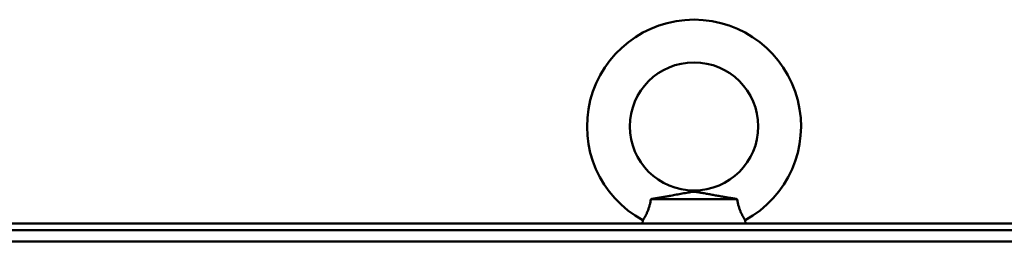
# Model space of a CAD drawing. Units: millimetres. Extents: x -1189 to 1611, y -1024 to 956.
# Drawn here: x 955 to 1185, y 84 to 136 of the extents above; entities that cross this region are included whole.
import ezdxf

# ---------------------------------------------------------------- set-up
doc = ezdxf.new("R2010")
doc.units = ezdxf.units.MM
doc.header["$LTSCALE"] = 2.317717
doc.layers.add('NoLayerName_001', color=7, linetype='Continuous')
doc.layers.add('NoLayerName_006', color=7, linetype='Continuous')

# ---------------------------------------------------------------- blocks, each defined once
blk = doc.blocks.new('JZB_0545')
at = {"layer": 'NoLayerName_001', "color": 7, "linetype": 'Continuous', "lineweight": 50}
for p, q in [((35.08, 5.7), (14.92, 5.7)), ((13.06, 0.74), (12.96, 0)), ((37.04, 0), (36.94, 0.74))]:
    blk.add_line(p, q, dxfattribs=at)
blk.add_circle((25, 22.7), 15, dxfattribs=at)
blk.add_arc((25, 22.7), 25, 298.5276, 241.4725, dxfattribs=at)
for points, knots in [([(14.92, 5.7), (15.23, 5.75), (15.86, 5.85), (16.79, 6.01), (17.71, 6.17), (18.63, 6.33), (19.68, 6.51), (20.88, 6.73), (22.27, 6.99), (23.31, 7.18), (24.04, 7.3), (24.35, 7.35), (24.62, 7.38), (24.85, 7.39), (25.06, 7.39), (25.32, 7.38), (25.64, 7.35), (26.01, 7.3), (26.59, 7.2), (27.4, 7.05), (28.43, 6.86), (29.48, 6.67), (30.55, 6.47), (31.56, 6.29), (32.49, 6.13), (33.34, 5.99), (34.21, 5.84), (34.79, 5.75), (35.08, 5.7)], [0, 0, 0, 0, 0.951248, 1.898198, 2.836978, 3.763716, 4.674536, 6.062646, 7.417685, 8.899287, 9.254063, 9.616097, 9.845142, 10.081963, 10.285101, 10.486728, 10.873428, 11.244707, 11.608208, 12.645532, 13.697429, 14.765728, 15.852231, 16.958757, 17.818535, 18.689747, 19.56863, 20.451423, 20.451423, 20.451423, 20.451423]), ([(13.06, 0.74), (13.06, 0.74), (13.08, 0.76), (13.1, 0.8), (13.15, 0.88), (13.21, 0.98), (13.29, 1.11), (13.39, 1.27), (13.49, 1.46), (13.61, 1.68), (13.74, 1.92), (13.87, 2.19), (14.01, 2.49), (14.14, 2.8), (14.28, 3.13), (14.4, 3.48), (14.52, 3.85), (14.63, 4.22), (14.72, 4.59), (14.8, 4.95), (14.87, 5.32), (14.9, 5.57), (14.92, 5.7)], [0, 0, 0, 0, 0.016522, 0.06739, 0.155336, 0.278587, 0.431399, 0.615593, 0.836678, 1.088063, 1.359566, 1.65615, 1.986056, 2.338108, 2.688804, 3.054603, 3.445072, 3.846119, 4.211777, 4.581638, 4.962688, 5.344341, 5.344341, 5.344341, 5.344341]), ([(35.08, 5.7), (35.1, 5.57), (35.14, 5.3), (35.21, 4.9), (35.3, 4.51), (35.4, 4.12), (35.51, 3.74), (35.63, 3.39), (35.76, 3.04), (35.89, 2.72), (36.02, 2.42), (36.15, 2.15), (36.27, 1.9), (36.4, 1.67), (36.51, 1.46), (36.61, 1.28), (36.7, 1.12), (36.78, 0.99), (36.85, 0.88), (36.89, 0.81), (36.92, 0.76), (36.94, 0.74), (36.94, 0.74)], [0, 0, 0, 0, 0.403635, 0.806477, 1.217281, 1.622322, 2.008739, 2.384453, 2.757928, 3.114587, 3.431314, 3.729093, 4.013267, 4.273787, 4.510594, 4.720242, 4.905859, 5.0601, 5.181596, 5.269874, 5.325237, 5.344335, 5.344335, 5.344335, 5.344335])]:
    blk.add_open_spline(points, degree=3, knots=knots, dxfattribs=at)
blk = doc.blocks.new('JZB_0583')
at = {"layer": 'NoLayerName_006', "color": 7, "linetype": 'Continuous', "lineweight": 50}
for p, q in [((635, 244.7), (0, 244.7)), ((635, 242.1), (0, 242.1))]:
    blk.add_line(p, q, dxfattribs=at)
blk = doc.blocks.new('JZB_0584')
at = {"layer": 'NoLayerName_006', "color": 7, "linetype": 'Continuous', "lineweight": 50}
blk.add_line((635, 1.6), (0, 1.6), dxfattribs=at)
blk = doc.blocks.new('JZB_0610')
at = {"layer": 'NoLayerName_006', "color": 7, "linetype": 'Continuous', "lineweight": 50}
for p, q in [((635, 244.7), (0, 244.7)), ((635, 242.1), (0, 242.1))]:
    blk.add_line(p, q, dxfattribs=at)
blk = doc.blocks.new('JZB_0611')
at = {"layer": 'NoLayerName_006', "color": 7, "linetype": 'Continuous', "lineweight": 50}
blk.add_line((0, 1.6), (635, 1.6), dxfattribs=at)

msp = doc.modelspace()

# ---------------------------------------------------------------- block references
at = {"layer": 'NoLayerName_001'}
msp.add_blockref('JZB_0545', (1087.75, 88.3), dxfattribs=at)
at = {"layer": 'NoLayerName_006'}
for name, p in [('JZB_0584', (816.95, 86.7)), ('JZB_0611', (816.95, 86.7)), ('JZB_0583', (816.95, -158)), ('JZB_0610', (816.95, -158))]:
    msp.add_blockref(name, p, dxfattribs=at)

doc.saveas('drawing.dxf')
